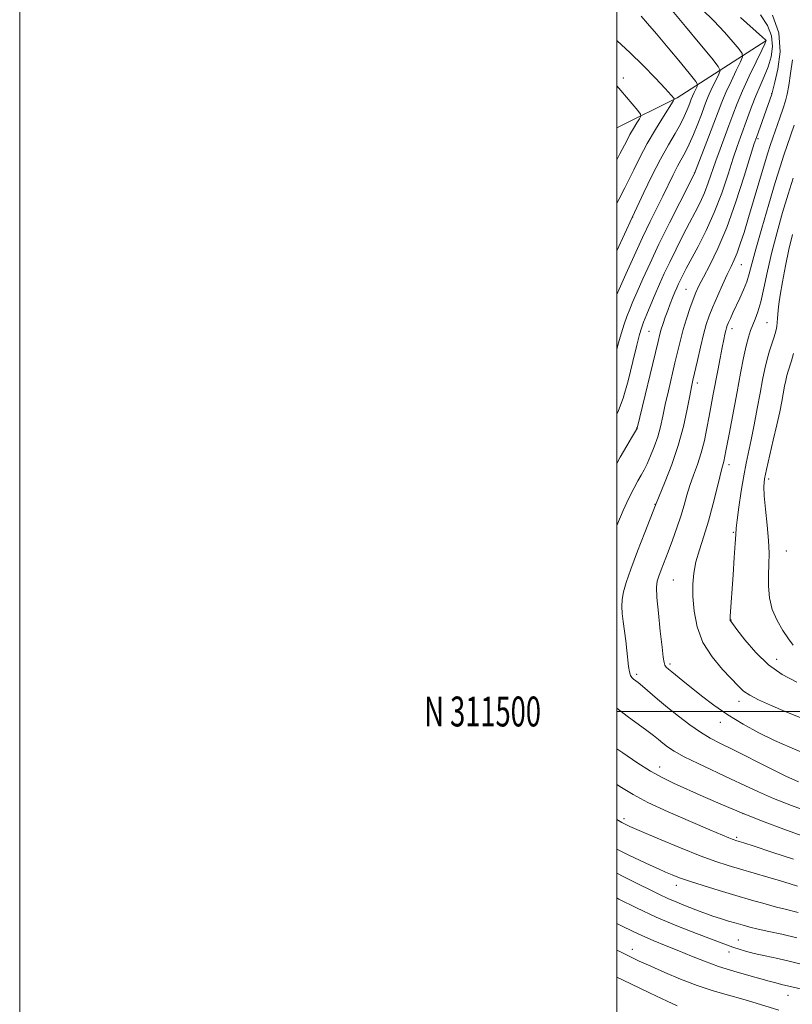
# Model space of a CAD drawing. Extents: x 2132300 to 2135200, y 309800 to 312700.
# Drawn here: x 2132300 to 2132559, y 311402 to 311732 of the extents above; entities that cross this region are included whole.
import ezdxf
from ezdxf.enums import TextEntityAlignment as Align

# ---------------------------------------------------------------- set-up
doc = ezdxf.new("R2010")
doc.units = 0
doc.header["$MEASUREMENT"] = 0
for name, color, linetype, lineweight in [('BREAKLINE DTM HARD', 7, 'Continuous', 0), ('CONTOUR INDEX', 41, 'Continuous', 13), ('CONTOUR INTERMEDIATE', 44, 'Continuous', 0), ('GRID LINE', 7, 'Continuous', 0), ('GRID TEXT', 7, 'Continuous', 0), ('SPOT ELEVATION DTM', 2, 'Continuous', 13)]:
    doc.layers.add(name, color=color, linetype=linetype, lineweight=lineweight)
doc.styles.add('Style-WORKING', font='WORKING.shx')

msp = doc.modelspace()

# ---------------------------------------------------------------- linework, layer by layer
at = {"layer": 'BREAKLINE DTM HARD', "extrusion": (0.08538735499152454, -0.4874149582739475, 0.868985418783513), "elevation": 31043.353937807, "flags": 128}
msp.add_lwpolyline([(2154350.992932824, -52446.04910705256), (2154318.467494555, -52461.77143402467), (2154296.777915296, -52469.20215334045)], dxfattribs=at)
at = {"layer": 'CONTOUR INDEX', "flags": 128}
for points, elevation in [([(2132518.513, 311734.686), (2132523, 311729.4), (2132527.825, 311723.576), (2132531.781, 311718.752), (2132533.948, 311716.016), (2132534.568, 311714.641), (2132534.173, 311713.449), (2132533.247, 311711.538), (2132532.096, 311709.117), (2132530.98, 311706.672), (2132530.08, 311704.536), (2132529.262, 311702.428), (2132528.314, 311699.915), (2132527.088, 311696.727), (2132525.686, 311693.238), (2132524.27, 311689.986), (2132522.96, 311687.344), (2132520.365, 311682.596), (2132518.884, 311679.686), (2132515.418, 311672.605), (2132513.425, 311668.589), (2132511.191, 311664.056), (2132508.639, 311658.724), (2132505.785, 311652.545), (2132503.009, 311646.403), (2132500.784, 311641.412), (2132500, 311639.625)], 1020), ([(2132558.839, 311718.199), (2132558.188, 311713.635), (2132557.591, 311709.591), (2132557.084, 311706.697), (2132556.532, 311704.43), (2132555.756, 311701.978), (2132554.651, 311698.776), (2132552.274, 311692.039), (2132551.423, 311689.548), (2132550.612, 311687.01), (2132549.508, 311683.381), (2132544.13, 311665.465), (2132542.606, 311660.439), (2132541.376, 311656.55), (2132540.329, 311653.569), (2132539.35, 311651.211), (2132538.293, 311648.983), (2132537.004, 311646.338), (2132535.401, 311642.918), (2132533.685, 311639.115), (2132532.13, 311635.511), (2132530.929, 311632.485), (2132529.963, 311629.604), (2132529.035, 311626.233), (2132528.006, 311621.988), (2132526.979, 311617.498), (2132525.519, 311610.97), (2132525.034, 311608.699), (2132524.447, 311605.716), (2132523.569, 311601.195), (2132522.306, 311595.449), (2132520.588, 311589.078), (2132518.438, 311582.704), (2132516.244, 311577.03), (2132512.96, 311569.069), (2132509.37, 311559.919), (2132506.935, 311553.64), (2132504.694, 311547.698), (2132503.131, 311543.236), (2132502.215, 311540.033), (2132501.782, 311537.527), (2132501.685, 311535.212), (2132501.834, 311532.816), (2132502.153, 311530.126), (2132503.002, 311523.68), (2132503.389, 311520.428), (2132503.927, 311515.091), (2132504.211, 311513.254), (2132504.591, 311512.062), (2132505.061, 311511.34), (2132505.595, 311510.855), (2132507.127, 311509.654), (2132508.584, 311508.447), (2132513.62, 311504.157), (2132516.983, 311501.363), (2132520.695, 311498.396), (2132524.487, 311495.527), (2132528.059, 311493.05), (2132531.287, 311491.118), (2132534.725, 311489.335), (2132539.101, 311487.169), (2132551.07, 311481.139), (2132556.669, 311478.383), (2132560.813, 311476.486)], 1030), ([(2132500, 311453.863), (2132503.813, 311451.99), (2132507.776, 311450.086), (2132511.13, 311448.521), (2132513.913, 311447.265), (2132516.293, 311446.222), (2132518.5, 311445.287), (2132521.016, 311444.314), (2132524.384, 311443.147), (2132528.956, 311441.686), (2132534.322, 311440.042), (2132539.878, 311438.383), (2132545.089, 311436.857), (2132549.691, 311435.546), (2132553.489, 311434.511), (2132556.384, 311433.779), (2132560.759, 311432.735)], 1020), ([(2132500, 311411.03), (2132504.522, 311408.873), (2132511.209, 311405.702), (2132516.91, 311403.012), (2132520.273, 311401.439)], 1010)]:
    msp.add_lwpolyline(points, dxfattribs=dict(at, elevation=elevation))
at = {"layer": 'CONTOUR INTERMEDIATE', "flags": 128}
for points, elevation in [([(2132528.531, 311735.13), (2132532.538, 311731.242), (2132536.1, 311727.46), (2132538.975, 311724.158), (2132540.994, 311721.721), (2132542.033, 311720.316), (2132542.145, 311719.241), (2132541.424, 311717.573), (2132540.016, 311714.667), (2132538.266, 311710.985), (2132536.569, 311707.267), (2132535.2, 311704.02), (2132533.961, 311700.827), (2132532.534, 311697.043), (2132530.727, 311692.307), (2132526.053, 311680.177), (2132525.94, 311679.947), (2132521.106, 311670.461), (2132517.645, 311663.592), (2132514.131, 311656.47), (2132511.12, 311650.142), (2132508.692, 311644.835), (2132506.807, 311640.569), (2132505.403, 311637.293), (2132504.328, 311634.662), (2132503.406, 311632.261), (2132502.486, 311629.703), (2132501.523, 311626.737), (2132500.496, 311623.141), (2132500, 311621.204)], 1022), ([(2132548.106, 311733.229), (2132550.42, 311729.755), (2132551.857, 311726.209), (2132552.201, 311722.658), (2132551.685, 311719.173), (2132550.654, 311715.825), (2132549.402, 311712.64), (2132548.033, 311709.465), (2132546.6, 311706.1), (2132545.158, 311702.438), (2132543.778, 311698.728), (2132541.432, 311692.336), (2132540.325, 311689.239), (2132538.994, 311685.263), (2132537.267, 311679.897), (2132535.144, 311673.606), (2132532.664, 311667.097), (2132529.921, 311661.006), (2132527.217, 311655.677), (2132523.241, 311648.285), (2132522.118, 311646.126), (2132521.33, 311644.541), (2132520.691, 311643.194), (2132520.095, 311641.865), (2132519.455, 311640.367), (2132518.709, 311638.561), (2132517.886, 311636.503), (2132517.041, 311634.297), (2132516.226, 311632.055), (2132515.492, 311629.914), (2132514.887, 311628.017), (2132514.406, 311626.305), (2132513.815, 311623.91), (2132506.832, 311594.906), (2132506.776, 311594.779), (2132506.548, 311594.376), (2132504.932, 311591.667), (2132503.343, 311588.956), (2132501.181, 311585.158), (2132500, 311583.023)], 1026), ([(2132552.175, 311733.178), (2132554.267, 311727.204), (2132554.672, 311720.921), (2132553.928, 311715.121), (2132552.897, 311710.675), (2132551.917, 311706.745), (2132546.74, 311692.226), (2132546.06, 311690.134), (2132542.702, 311679.282), (2132539.906, 311670.683), (2132536.826, 311662.108), (2132533.819, 311654.983), (2132531.133, 311649.468), (2132528.989, 311645.407), (2132527.517, 311642.552), (2132526.48, 311640.297), (2132525.552, 311637.946), (2132524.482, 311634.973), (2132523.331, 311631.525), (2132522.235, 311627.922), (2132521.287, 311624.383), (2132520.407, 311620.733), (2132519.47, 311616.702), (2132517.274, 311607.359), (2132516.244, 311602.815), (2132515.39, 311598.836), (2132514.596, 311595.294), (2132513.693, 311591.953), (2132512.57, 311588.655), (2132511.337, 311585.565), (2132510.159, 311582.933), (2132509.145, 311580.892), (2132508.178, 311579.121), (2132507.084, 311577.185), (2132505.72, 311574.693), (2132504.064, 311571.438), (2132502.122, 311567.258), (2132500, 311562.289)], 1028), ([(2132508.117, 311732.831), (2132510.315, 311730.423), (2132513.328, 311726.931), (2132517.255, 311722.234), (2132521.352, 311717.266), (2132524.665, 311713.222), (2132526.485, 311710.956), (2132527.07, 311709.946), (2132526.921, 311709.324), (2132525.926, 311707.249), (2132525.391, 311706.077), (2132524.96, 311705.054), (2132524.568, 311704.044), (2132524.114, 311702.84), (2132523.494, 311701.26), (2132522.593, 311699.229), (2132521.294, 311696.696), (2132519.51, 311693.588), (2132517.274, 311689.745), (2132514.653, 311684.985), (2132511.778, 311679.345), (2132509.05, 311673.737), (2132505.096, 311665.394), (2132500, 311654.198)], 1018), ([(2132541.377, 311732.324), (2132548.788, 311725.801), (2132549.808, 311724.869), (2132549.986, 311724.647), (2132549.943, 311724.435), (2132549.558, 311723.571), (2132548.522, 311721.406), (2132546.664, 311717.555), (2132544.361, 311712.7), (2132542.124, 311707.793), (2132540.339, 311703.558), (2132538.889, 311699.819), (2132537.531, 311696.175), (2132534.585, 311688.329), (2132533.156, 311684.364), (2132530.635, 311676.988), (2132529.358, 311673.637), (2132527.931, 311670.477), (2132526.287, 311667.241), (2132524.371, 311663.605), (2132522.173, 311659.373), (2132519.882, 311654.859), (2132517.731, 311650.506), (2132515.894, 311646.64), (2132514.304, 311643.13), (2132512.83, 311639.725), (2132511.386, 311636.279), (2132510.064, 311633.047), (2132508.998, 311630.383), (2132508.253, 311628.398), (2132507.595, 311626.214), (2132506.722, 311622.705), (2132505.417, 311617.189), (2132503.818, 311610.739), (2132502.151, 311604.871), (2132500.605, 311600.738), (2132500, 311599.562)], 1024), ([(2132500, 311724.661), (2132500.148, 311724.545), (2132504.378, 311720.711), (2132508.798, 311716.338), (2132512.939, 311712.044), (2132516.179, 311708.594), (2132519.217, 311705.273), (2132519.264, 311705.05), (2132518.883, 311704.343), (2132515.67, 311699.259), (2132512.999, 311694.917), (2132510.224, 311690.158), (2132507.754, 311685.557), (2132505.673, 311681.421), (2132503.987, 311677.989), (2132502.675, 311675.397), (2132500.648, 311671.492), (2132500, 311670.168)], 1016), ([(2132500, 311709.492), (2132501.377, 311707.932), (2132503.283, 311705.677), (2132507.025, 311701.194), (2132507.934, 311700.028), (2132508.098, 311699.329), (2132507.656, 311698.498), (2132506.759, 311697.08), (2132505.607, 311695.207), (2132504.41, 311693.154), (2132503.319, 311691.125), (2132501.036, 311686.684), (2132500, 311684.751)], 1014), ([(2132559.359, 311696.303), (2132557.016, 311689.521), (2132555.932, 311686.263), (2132554.713, 311682.409), (2132553.085, 311677.081), (2132550.902, 311669.82), (2132548.546, 311661.844), (2132546.529, 311654.788), (2132545.213, 311649.859), (2132544.344, 311646.54), (2132543.52, 311643.888), (2132542.433, 311641.152), (2132541.176, 311638.362), (2132538.882, 311633.484), (2132538.041, 311631.646), (2132537.425, 311630.251), (2132537.02, 311629.274), (2132536.748, 311628.486), (2132536.51, 311627.607), (2132536.22, 311626.368), (2132535.827, 311624.536), (2132535.292, 311621.892), (2132534.598, 311618.333), (2132533.814, 311614.232), (2132532.317, 311606.249), (2132530.958, 311598.859), (2132530.207, 311594.853), (2132529.335, 311590.704), (2132528.284, 311586.617), (2132527.033, 311582.756), (2132525.714, 311579.126), (2132524.494, 311575.692), (2132523.482, 311572.391), (2132522.54, 311569.041), (2132521.471, 311565.434), (2132520.141, 311561.454), (2132518.661, 311557.357), (2132517.206, 311553.493), (2132514.871, 311547.415), (2132514.068, 311545.286), (2132513.545, 311543.618), (2132513.332, 311541.591), (2132513.46, 311538.221), (2132513.922, 311532.942), (2132514.55, 311526.878), (2132515.14, 311521.577), (2132515.541, 311518.206), (2132515.828, 311516.422), (2132516.132, 311515.504), (2132516.583, 311514.823), (2132517.295, 311514.12), (2132518.379, 311513.227), (2132522.078, 311510.304), (2132528.39, 311505.252), (2132532.545, 311502.077), (2132537.232, 311498.83), (2132542.321, 311495.751), (2132547.608, 311492.908), (2132552.864, 311490.327), (2132557.941, 311488.015), (2132562.993, 311485.911)], 1032), ([(2132559.032, 311678.538), (2132557.398, 311673.244), (2132555.554, 311667.122), (2132553.659, 311660.498), (2132551.911, 311653.799), (2132550.462, 311647.437), (2132549.262, 311641.771), (2132548.216, 311637.151), (2132547.244, 311633.789), (2132546.341, 311631.371), (2132545.522, 311629.447), (2132544.784, 311627.579), (2132544.072, 311625.368), (2132543.316, 311622.423), (2132542.451, 311618.421), (2132541.445, 311613.299), (2132540.273, 311607.059), (2132537.635, 311592.887), (2132536.542, 311587.227), (2132535.795, 311583.718), (2132535.205, 311581.337), (2132534.506, 311578.606), (2132533.492, 311574.427), (2132532.196, 311569.213), (2132530.714, 311563.754), (2132529.156, 311558.702), (2132527.697, 311554.155), (2132526.527, 311550.075), (2132525.794, 311546.356), (2132525.478, 311542.637), (2132525.514, 311538.493), (2132525.904, 311533.642), (2132526.912, 311528.372), (2132528.869, 311523.117), (2132531.914, 311518.274), (2132535.412, 311514.093), (2132540.73, 311508.468), (2132542.473, 311506.816), (2132544.514, 311505.412), (2132547.472, 311503.892), (2132551.444, 311502.122), (2132556.396, 311500.028), (2132562.156, 311497.61)], 1034), ([(2132558.87, 311659.702), (2132557.624, 311654.663), (2132556.465, 311649.192), (2132555.463, 311643.854), (2132554.712, 311639.404), (2132554.272, 311636.378), (2132554.059, 311634.429), (2132553.855, 311631.6), (2132553.731, 311630.228), (2132553.568, 311628.947), (2132553.347, 311627.783), (2132553.023, 311626.563), (2132552.544, 311625.063), (2132551.883, 311623.109), (2132551.109, 311620.71), (2132550.317, 311617.924), (2132549.57, 311614.762), (2132548.819, 311611.066), (2132547.982, 311606.63), (2132547.013, 311601.403), (2132545.985, 311595.935), (2132545.007, 311590.93), (2132543.369, 311583.097), (2132542.57, 311578.9), (2132541.709, 311573.756), (2132540.898, 311568.449), (2132540.285, 311564.088), (2132539.966, 311561.353), (2132539.817, 311559.23), (2132539.66, 311556.279), (2132539.363, 311551.518), (2132538.979, 311545.786), (2132538.006, 311531.94), (2132537.955, 311531.014), (2132537.957, 311530.588), (2132538.002, 311530.417), (2132538.15, 311530.2), (2132540.242, 311527.441), (2132542.909, 311523.978), (2132546.543, 311519.713), (2132550.804, 311515.602), (2132555.403, 311512.366), (2132560.249, 311509.79)], 1036), ([(2132559.158, 311619.829), (2132558.474, 311617.418), (2132557.402, 311613.966), (2132556.979, 311612.476), (2132556.592, 311610.838), (2132556.202, 311608.923), (2132555.244, 311603.826), (2132554.555, 311600.351), (2132553.622, 311596.016), (2132552.422, 311590.819), (2132550.099, 311580.985), (2132549.449, 311577.854), (2132549.221, 311575.302), (2132549.374, 311572.183), (2132549.837, 311567.695), (2132550.41, 311562.417), (2132550.86, 311557.277), (2132551.02, 311552.972), (2132550.972, 311549.273), (2132550.861, 311545.724), (2132550.85, 311541.968), (2132551.17, 311538.061), (2132552.07, 311534.16), (2132553.678, 311530.431), (2132555.651, 311527.078), (2132557.522, 311524.311), (2132559.039, 311522.227)], 1038), ([(2132500, 311501.077), (2132503.44, 311498.481), (2132510.078, 311493.648), (2132512.331, 311491.933), (2132513.984, 311490.604), (2132515.411, 311489.427), (2132517.007, 311488.186), (2132519.232, 311486.718), (2132522.566, 311484.87), (2132527.269, 311482.566), (2132538.126, 311477.498), (2132542.882, 311475.221), (2132547.447, 311473.081), (2132552.522, 311470.895), (2132558.55, 311468.553), (2132564.934, 311466.22)], 1028), ([(2132500, 311487.546), (2132502.019, 311486.144), (2132506.692, 311482.975), (2132511.239, 311480.072), (2132515.162, 311477.861), (2132518.952, 311476.026), (2132528.89, 311471.592), (2132535.351, 311468.76), (2132542.304, 311465.833), (2132549.324, 311463.053), (2132555.97, 311460.558), (2132561.802, 311458.456)], 1026), ([(2132500, 311475.59), (2132501.592, 311474.513), (2132505.438, 311472.168), (2132510.431, 311469.58), (2132517.253, 311466.434), (2132524.707, 311463.172), (2132531.129, 311460.427), (2132537.494, 311457.732), (2132538.616, 311457.274), (2132539.311, 311457.01), (2132539.822, 311456.836), (2132540.943, 311456.499), (2132542.572, 311455.983), (2132546.052, 311454.855), (2132551.909, 311452.937), (2132559.221, 311450.518)], 1024), ([(2132500, 311463.846), (2132501.724, 311462.806), (2132504.403, 311461.481), (2132508.302, 311459.798), (2132514.263, 311457.288), (2132521.291, 311454.375), (2132527.935, 311451.711), (2132533.126, 311449.778), (2132537.331, 311448.383), (2132541.4, 311447.162), (2132550.605, 311444.485), (2132554.797, 311443.251), (2132558.066, 311442.255), (2132560.535, 311441.468)], 1022), ([(2132500, 311445.861), (2132502.335, 311444.677), (2132507.261, 311442.212), (2132511.129, 311440.257), (2132514.262, 311438.693), (2132517.126, 311437.356), (2132520.071, 311436.115), (2132522.986, 311434.971), (2132527.911, 311433.085), (2132530, 311432.297), (2132532.218, 311431.513), (2132534.769, 311430.681), (2132537.468, 311429.845), (2132540.03, 311429.076), (2132542.291, 311428.418), (2132544.579, 311427.806), (2132547.341, 311427.15), (2132550.927, 311426.366), (2132555.286, 311425.401), (2132560.269, 311424.208)], 1018), ([(2132500, 311437.577), (2132500.732, 311437.198), (2132506.602, 311434.254), (2132513.19, 311431.185), (2132520.143, 311428.255), (2132526.702, 311425.684), (2132537.61, 311421.559), (2132539.205, 311420.975), (2132540.948, 311420.385), (2132543.152, 311419.73), (2132546.039, 311418.993), (2132549.723, 311418.16), (2132553.905, 311417.245), (2132558.179, 311416.264), (2132562.211, 311415.242)], 1016), ([(2132500, 311429.032), (2132502.204, 311427.904), (2132507.369, 311425.402), (2132512.144, 311423.299), (2132516.563, 311421.502), (2132520.789, 311419.817), (2132524.991, 311418.095), (2132529.358, 311416.35), (2132534.083, 311414.639), (2132539.21, 311413.027), (2132544.182, 311411.607), (2132548.292, 311410.48), (2132551.044, 311409.71), (2132552.77, 311409.214), (2132554.013, 311408.871), (2132555.216, 311408.58), (2132557.605, 311408.036), (2132560.499, 311407.308), (2132563.283, 311406.641), (2132567.451, 311405.682), (2132576.224, 311403.69), (2132578.939, 311403.06), (2132581.141, 311402.523), (2132593.732, 311399.372)], 1014), ([(2132500, 311420.064), (2132501.191, 311419.473), (2132504.314, 311417.956), (2132507.542, 311416.437), (2132511.348, 311414.704), (2132516.056, 311412.625), (2132521.387, 311410.394), (2132526.913, 311408.285), (2132532.271, 311406.507), (2132537.366, 311405.001), (2132542.167, 311403.641), (2132546.635, 311402.334), (2132554.264, 311400.02)], 1012)]:
    msp.add_lwpolyline(points, dxfattribs=dict(at, elevation=elevation))
at = {"layer": 'GRID LINE', "flags": 128}
for points in [[(2132300, 309800), (2135200, 309800), (2135200, 312700), (2132300, 312700), (2132300, 309800)], [(2132500, 310000), (2135000, 310000), (2135000, 312500), (2132500, 312500), (2132500, 310000)], [(2132500, 311500), (2135000, 311500)]]:
    msp.add_lwpolyline(points, dxfattribs=at)
at = {"layer": 'SPOT ELEVATION DTM'}
for p in [(2132502.23, 311712.11, 1014.55), (2132551.84, 311706.91, 1027.95), (2132547.25, 311691.81, 1028.25), (2132525.97, 311680.34, 1021.95), (2132505.36, 311665.58, 1018.05), (2132541.72, 311649.62, 1030.85), (2132523.22, 311641.41, 1027.05), (2132538.62, 311628.23, 1032.55), (2132550.27, 311630.21, 1035.05), (2132510.77, 311627.31, 1024.95), (2132526.95, 311609.95, 1030.45), (2132506.66, 311594.98, 1025.95), (2132537.54, 311582.67, 1034.45), (2132550.91, 311577.85, 1038.45), (2132512.84, 311569.41, 1029.95), (2132539.08, 311559.98, 1035.85), (2132556.83, 311553.78, 1038.95), (2132518.99, 311544.02, 1033.05), (2132538.23, 311530.6, 1036.05), (2132517.87, 311515.88, 1032.35), (2132553.53, 311517.45, 1036.85), (2132506.66, 311512.49, 1030.35), (2132540.9, 311503.4, 1033.45), (2132534.67, 311496.32, 1031.35), (2132514.35, 311481.37, 1026.65), (2132502.4, 311464.06, 1022.35), (2132542.26, 311465.79, 1026.05), (2132540.14, 311457.89, 1024.25), (2132519.98, 311441.83, 1019.45), (2132540.76, 311423.53, 1016.85), (2132505.22, 311420.4, 1012.65), (2132537.6, 311419.44, 1015.45), (2132557.39, 311404.95, 1013.25)]:
    msp.add_point(p, dxfattribs=at)

# ---------------------------------------------------------------- texts
at = {"layer": 'GRID TEXT', "style": 'Style-WORKING', "width": 0.67}
msp.add_text('N 311500', height=10, dxfattribs=at).set_placement((2132474.597916666, 311500), align=Align.MIDDLE_RIGHT)

doc.saveas('drawing.dxf')
